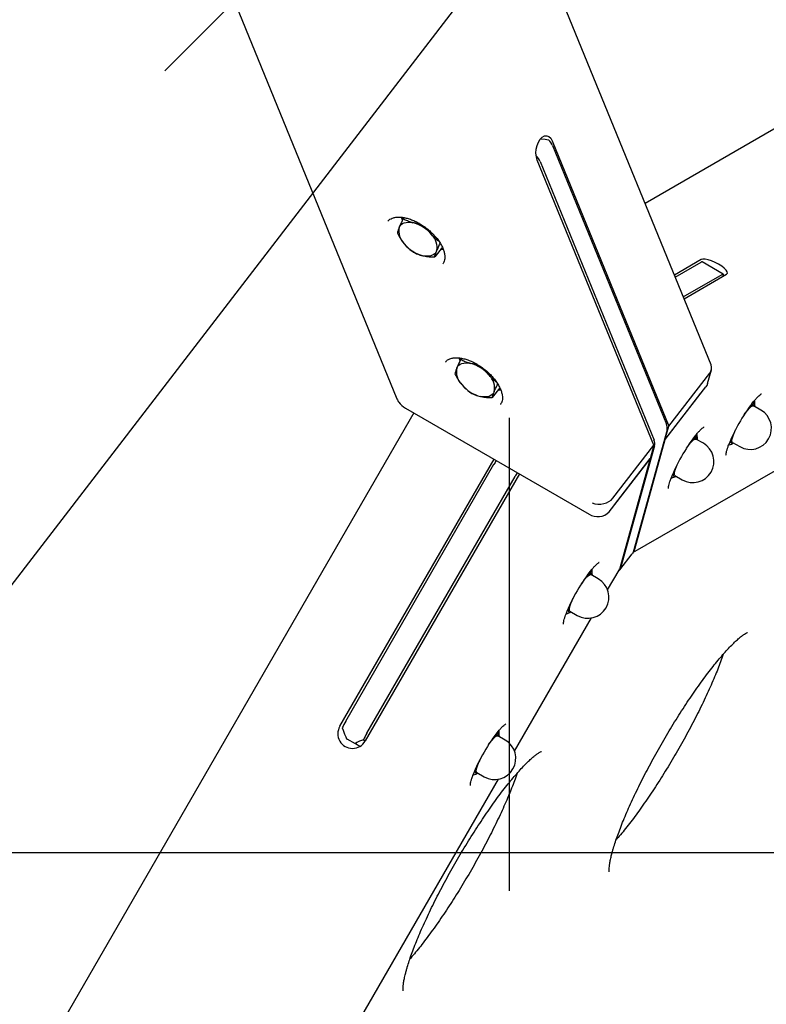
# Model space of a CAD drawing. Units: millimetres. Extents: x 10232 to 52541, y -20002 to 17079.
# Drawn here: x 16499 to 16800, y -800 to -404 of the extents above; entities that cross this region are included whole.
import ezdxf

# ---------------------------------------------------------------- set-up
doc = ezdxf.new("R2010")
doc.units = ezdxf.units.MM
doc.header["$PDSIZE"] = -1
doc.linetypes.add('ACAD_ISO03W100', pattern=[30, 12, -18])
doc.linetypes.add('ČERCHOVANÁ', pattern=[25.4, 12.7, -6.35, 0, -6.35])
for name, color, linetype in [('HERNI_PRVEK', 4, 'Continuous'), ('KOTY', 7, 'Continuous'), ('osa', 7, 'ČERCHOVANÁ'), ('PADOVA_ZONA', 1, 'ACAD_ISO03W100'), ('ZALOZENI', 6, 'Continuous')]:
    doc.layers.add(name, color=color, linetype=linetype)
doc.styles.add('arial', font='arial.ttf')
doc.dimstyles.new('_KOTY_50', dxfattribs={"dimtxt": 150, "dimasz": 75, "dimexe": 100, "dimexo": 50, "dimgap": 35, "dimtad": 1, "dimdec": 0, "dimrnd": 10, "dimdsep": 46, "dimtxsty": 'arial', "dimblk": 'ARCHTICK', "dimcen": -1.5, "dimclrt": 2, "dimadec": 0, "dimazin": 0, "dimtfac": 0.63, "dimtdec": 0, "dimtix": 1, "dimtmove": 2, "dimatfit": 3, "dimldrblk": 'KOTA', "dimfxl": 100, "dimtolj": 1, "dimtzin": 0, "dimarcsym": 0})

# ---------------------------------------------------------------- blocks, each defined once
blk = doc.blocks.new('_ArchTick')
at = {"color": 0, "linetype": 'ByBlock', "const_width": 0.15}
blk.add_lwpolyline([(-0.5, -0.5), (0.5, 0.5)], dxfattribs=at)
blk = doc.blocks.new('*D4')
at = {"layer": 'Defpoints', "color": 0, "transparency": 16777216}
for p in [(16696.01, 0), (17897.52, 0), (16696.01, -1061.62)]:
    blk.add_point(p, dxfattribs=at)
at = {"layer": 'KOTY', "color": 0, "lineweight": -2, "transparency": 16777216}
for p, q in [((16746.01, 0), (17997.52, 0)), ((17897.52, -1061.62), (17897.52, 0)), ((16746.01, -1061.62), (17997.52, -1061.62))]:
    blk.add_line(p, q, dxfattribs=at)
at = {"layer": 'KOTY', "color": 0, "lineweight": -2, "transparency": 16777216, "xscale": 75, "yscale": 75, "zscale": 75}
for p, rotation in [((17897.52, 0), 90), ((17897.52, -1061.62), 270)]:
    blk.add_blockref('_ArchTick', p, dxfattribs=dict(at, rotation=rotation))
at = {"layer": 'KOTY', "color": 2, "transparency": 16777216, "insert": (17785.94, -530.81), "char_height": 150, "attachment_point": 5, "rotation": 90, "style": 'arial'}
blk.add_mtext('\\A1;1060', dxfattribs=at)
blk = doc.blocks.new('KOTA')
for p, q in [((-75, -75), (75, 75)), ((0, 75), (0, -75)), ((-75, 0), (75, 0))]:
    blk.add_line(p, q)
blk = doc.blocks.new('*D40')
at = {"layer": 'Defpoints', "color": 0, "transparency": 16777216}
for p in [(14848.68, 2130.99), (16981.32, 0), (16627.97, -353.62)]:
    blk.add_point(p, dxfattribs=at)
at = {"layer": 'KOTY', "color": 0, "lineweight": -2, "transparency": 16777216}
for p, q in [((14813.34, 2095.62), (14424.65, 1706.63)), ((14495.33, 1777.37), (16627.97, -353.62)), ((16945.98, -35.37), (16557.29, -424.36))]:
    blk.add_line(p, q, dxfattribs=at)
at = {"layer": 'KOTY', "color": 0, "lineweight": -2, "transparency": 16777216, "xscale": 75, "yscale": 75, "zscale": 75}
for p, rotation in [((14495.33, 1777.37), 135.0221815683366), ((16627.97, -353.62), 315.0221815683366)]:
    blk.add_blockref('_ArchTick', p, dxfattribs=dict(at, rotation=rotation))
at = {"layer": 'KOTY', "color": 2, "transparency": 16777216, "insert": (15640.56, 790.84), "char_height": 150, "attachment_point": 5, "rotation": 315.0222, "style": 'arial'}
blk.add_mtext('\\A1;3010', dxfattribs=at)
blk = doc.blocks.new('*D45')
at = {"layer": 'Defpoints', "color": 0, "transparency": 16777216}
for p in [(16981.32, 0), (16981.32, 0), (15396.22, -2060.14)]:
    blk.add_point(p, dxfattribs=at)
at = {"layer": 'KOTY', "color": 0, "lineweight": -2, "transparency": 16777216}
for p, q in [((15396.22, -2060.14), (16981.32, 0)), ((17020.95, -30.49), (17060.58, -60.98)), ((15435.85, -2090.63), (15475.48, -2121.12))]:
    blk.add_line(p, q, dxfattribs=at)
at = {"layer": 'KOTY', "color": 0, "lineweight": -2, "transparency": 16777216, "xscale": 75, "yscale": 75, "zscale": 75}
for p, rotation in [((16981.32, 0), 52.42482765813938), ((15396.22, -2060.14), 232.4248276581394)]:
    blk.add_blockref('_ArchTick', p, dxfattribs=dict(at, rotation=rotation))
at = {"layer": 'KOTY', "color": 2, "transparency": 16777216, "insert": (16100.33, -962.02), "char_height": 150, "attachment_point": 5, "rotation": 52.4248, "style": 'arial'}
blk.add_mtext('\\A1;2600', dxfattribs=at)
blk = doc.blocks.new('*D46')
at = {"layer": 'Defpoints', "color": 0, "transparency": 16777216}
for p in [(16981.32, 0), (17506.01, -140.54), (16696.22, -1064.36)]:
    blk.add_point(p, dxfattribs=at)
at = {"layer": 'KOTY', "color": 0, "lineweight": -2, "transparency": 16777216}
for p, q in [((17029.62, -12.94), (17602.61, -166.42)), ((17220.91, -1204.9), (17506.01, -140.54)), ((16744.52, -1077.29), (17317.51, -1230.77))]:
    blk.add_line(p, q, dxfattribs=at)
at = {"layer": 'KOTY', "color": 0, "lineweight": -2, "transparency": 16777216, "xscale": 75, "yscale": 75, "zscale": 75}
for p, rotation in [((17506.01, -140.54), 75.00476899211579), ((17220.91, -1204.9), 255.0047689921158)]:
    blk.add_blockref('_ArchTick', p, dxfattribs=dict(at, rotation=rotation))
at = {"layer": 'KOTY', "color": 2, "transparency": 16777216, "insert": (17255.68, -643.85), "char_height": 150, "attachment_point": 5, "rotation": 75.0048, "style": 'arial'}
blk.add_mtext('\\A1;1100', dxfattribs=at)

msp = doc.modelspace()

# ---------------------------------------------------------------- linework, layer by layer
at = {"layer": 'HERNI_PRVEK', "ltscale": 200}
for p, q in [((16777.41, -542.82), (16508.15, 115.71)), ((16543.71, -294.43), (16650.85, -556.46)), ((16960.16, -356.89), (16750.81, -477.76)), ((16713.39, -452.54), (16760.36, -567.43)), ((16713.53, -454.45), (16759.41, -566.66)), ((16706.95, -458.55), (16706.94, -458.55)), ((16754.36, -575.17), (16707.39, -460.29)), ((16708.53, -460.91), (16754.41, -573.11)), ((16745.91, -618.41), (16993.67, -475.36)), ((16653.17, -484.05), (16653.04, -483.32)), ((16653.76, -483.45), (16653.34, -484.01)), ((16669.13, -495.34), (16666.08, -499.28)), ((16669.54, -496.38), (16668.42, -496.25)), ((16668.64, -495.97), (16669.36, -495.86)), ((16669.37, -502.02), (16669.45, -501.92)), ((16773.46, -500.38), (16762.62, -506.64)), ((16762.94, -507.43), (16773.39, -501.41)), ((16782.34, -506.24), (16773.83, -501.32)), ((16766.19, -515.38), (16781.89, -506.32)), ((16766.52, -516.18), (16783.67, -506.27)), ((16782.13, -507.16), (16782.48, -506.47)), ((16676.34, -540.73), (16676.21, -540.01)), ((16676.94, -540.13), (16676.51, -540.69)), ((16760.36, -567.43), (16776.86, -546.12)), ((16776.01, -550.27), (16777.53, -544.83)), ((16692.3, -552.02), (16689.26, -555.96)), ((16692.72, -553.06), (16691.6, -552.94)), ((16691.82, -552.65), (16692.53, -552.54)), ((16758.84, -572.92), (16775.34, -551.62)), ((16758.91, -572.79), (16773.31, -554.21)), ((16692.55, -558.71), (16692.63, -558.6)), ((16794.91, -557.38), (16794.92, -559.11)), ((16794.98, -559.54), (16794.99, -559.13)), ((16657.66, -562.15), (16240.66, -1284.41)), ((16654.27, -560.19), (16728.23, -602.89)), ((16797.48, -560.98), (16794.5, -559.26)), ((16759.66, -568.94), (16745.97, -618.21)), ((16758.84, -572.92), (16760.36, -567.43)), ((16771.73, -570.76), (16771.74, -572.49)), ((16746.65, -616.95), (16758.91, -572.79)), ((16758.59, -572.78), (16758.84, -572.92)), ((16774.3, -574.36), (16771.32, -572.65)), ((16771.8, -572.92), (16771.82, -572.51)), ((16785.91, -571.66), (16785.75, -572.44)), ((16786, -573.99), (16788.98, -575.71)), ((16737.86, -596.47), (16754.36, -575.17)), ((16754.66, -575.4), (16740.97, -624.67)), ((16754.36, -575.17), (16752.84, -580.66)), ((16627.84, -688.38), (16689.95, -580.79)), ((16630.19, -686.27), (16689.9, -582.84)), ((16736.34, -601.96), (16752.84, -580.66)), ((16738.51, -599.12), (16752.91, -580.54)), ((16752.91, -580.54), (16740.65, -624.69)), ((16752.88, -580.52), (16752.91, -580.54)), ((16700.16, -586.68), (16638.05, -694.27)), ((16762.73, -585.04), (16762.57, -585.82)), ((16638.7, -691.18), (16698.41, -587.75)), ((16762.82, -587.37), (16765.8, -589.09)), ((16740.61, -625.4), (16745.61, -618.94)), ((16729.42, -625.39), (16729.22, -625.28)), ((16729.42, -625.39), (16729.42, -627.12)), ((16735.72, -633.44), (16740.33, -625.46)), ((16731.98, -628.99), (16729.01, -627.27)), ((16729.49, -627.55), (16729.5, -627.14)), ((16720.41, -639.71), (16720.26, -640.45)), ((16720.51, -642), (16723.48, -643.72)), ((16698.22, -698.39), (16729.2, -644.73)), ((16634.12, -695.47), (16630.72, -693.5)), ((16637.33, -693.85), (16638.05, -694.27)), ((16694.48, -693.95), (16691.51, -692.23)), ((16691.92, -690.34), (16691.72, -690.23)), ((16691.92, -690.34), (16691.92, -692.07)), ((16691.99, -692.5), (16692, -692.09)), ((16635.86, -696.47), (16634.12, -695.47)), ((16682.91, -704.66), (16682.76, -705.4)), ((16385.52, -1240), (16691.7, -709.68)), ((16683.01, -706.95), (16685.98, -708.67))]:
    msp.add_line(p, q, dxfattribs=at)
at = {"layer": 'HERNI_PRVEK', "ltscale": 200, "flags": 128}
for points in [[(16707.39, -460.29), (16707.01, -458.98), (16706.86, -457.5), (16706.96, -455.94), (16707.28, -454.42), (16707.82, -453.03), (16708.53, -451.88), (16709.37, -451.03), (16710.28, -450.55), (16711.2, -450.47), (16712.06, -450.79), (16712.81, -451.5), (16713.39, -452.54)], [(16708.71, -451.66), (16709.1, -451.71), (16710.54, -451.9), (16711.95, -452.1)], [(16653.11, -484.47), (16652.7, -483.42), (16652.66, -483.3)], [(16653.21, -483.34), (16653.26, -483.94), (16653.28, -484.08)], [(16651.77, -487.37), (16652.1, -486.77), (16652.55, -486.26), (16653.12, -485.85), (16653.79, -485.55), (16654.55, -485.36), (16655.4, -485.29), (16656.31, -485.33), (16657.28, -485.49)], [(16666.84, -496.95), (16666.51, -497.55), (16666.06, -498.06), (16665.49, -498.47), (16664.82, -498.77), (16664.06, -498.96), (16663.21, -499.03), (16662.3, -498.99), (16661.33, -498.82)], [(16669.43, -496.02), (16668.97, -496.06), (16668.56, -496.08)], [(16783.67, -506.27), (16783.98, -505.89), (16783.91, -505.34), (16783.49, -504.65), (16782.72, -503.87), (16781.68, -503.05), (16780.42, -502.25), (16779.04, -501.53), (16777.62, -500.92), (16776.27, -500.48), (16775.07, -500.24), (16774.12, -500.2), (16773.46, -500.38)], [(16782.48, -506.47), (16782.45, -506.37), (16782.41, -506.3), (16782.35, -506.24), (16782.29, -506.21), (16782.2, -506.21), (16782.11, -506.22), (16782.01, -506.26), (16781.89, -506.32)], [(16674.95, -544.05), (16675.28, -543.45), (16675.73, -542.94), (16676.29, -542.53), (16676.96, -542.23), (16677.73, -542.04), (16678.58, -541.97), (16679.49, -542.01), (16680.46, -542.18)], [(16676.29, -541.15), (16675.88, -540.1), (16675.84, -539.98)], [(16676.39, -540.02), (16676.44, -540.62), (16676.46, -540.76)], [(16776.01, -550.27), (16775.82, -550.8), (16775.34, -551.62)], [(16690.01, -553.63), (16689.69, -554.23), (16689.24, -554.74), (16688.67, -555.15), (16688, -555.45), (16687.23, -555.64), (16686.39, -555.71), (16685.47, -555.67), (16684.51, -555.51)], [(16692.6, -552.7), (16692.15, -552.75), (16691.73, -552.76)], [(16790.71, -562.91), (16791.18, -562.25), (16792.07, -561.11), (16792.88, -560.2), (16793.57, -559.58), (16794.12, -559.26), (16794.5, -559.26)], [(16793.77, -559.16), (16794.15, -558.91), (16794.47, -558.8), (16794.71, -558.81), (16794.88, -558.96), (16794.97, -559.24), (16794.98, -559.55)], [(16786, -573.99), (16785.81, -573.66), (16785.81, -573.03), (16786, -572.11), (16786.38, -570.96), (16786.93, -569.62), (16787.26, -568.88)], [(16767.53, -576.29), (16768, -575.64), (16768.89, -574.49), (16769.7, -573.58), (16770.39, -572.96), (16770.94, -572.64), (16771.32, -572.65)], [(16770.59, -572.54), (16770.97, -572.29), (16771.29, -572.18), (16771.53, -572.19), (16771.7, -572.34), (16771.79, -572.62), (16771.8, -572.93)], [(16786.48, -574.26), (16786.35, -574.34), (16786.03, -574.46), (16785.79, -574.44), (16785.62, -574.29), (16785.53, -574.01), (16785.52, -573.6), (16785.6, -573.07), (16785.75, -572.44)], [(16762.82, -587.37), (16762.63, -587.04), (16762.63, -586.41), (16762.82, -585.49), (16763.2, -584.34), (16763.75, -583), (16764.09, -582.26)], [(16763.3, -587.64), (16763.17, -587.72), (16762.86, -587.84), (16762.61, -587.82), (16762.44, -587.67), (16762.36, -587.39), (16762.35, -586.98), (16762.42, -586.45), (16762.57, -585.82)], [(16745.97, -618.21), (16745.69, -618.84), (16745.61, -618.94)], [(16725.22, -630.92), (16725.69, -630.27), (16726.57, -629.12), (16727.38, -628.21), (16728.08, -627.59), (16728.63, -627.27), (16729.01, -627.27)], [(16728.27, -627.17), (16728.66, -626.92), (16728.97, -626.81), (16729.22, -626.82), (16729.39, -626.97), (16729.47, -627.25), (16729.49, -627.56)], [(16720.51, -642), (16720.31, -641.67), (16720.31, -641.04), (16720.51, -640.12), (16720.89, -638.97), (16721.44, -637.63), (16721.77, -636.89)], [(16720.99, -642.27), (16720.86, -642.35), (16720.54, -642.47), (16720.3, -642.45), (16720.13, -642.3), (16720.04, -642.02), (16720.03, -641.61), (16720.1, -641.08), (16720.26, -640.45)], [(16687.72, -695.88), (16688.19, -695.22), (16689.07, -694.07), (16689.88, -693.16), (16690.58, -692.54), (16691.13, -692.22), (16691.51, -692.23)], [(16690.77, -692.12), (16691.16, -691.88), (16691.47, -691.76), (16691.72, -691.77), (16691.89, -691.92), (16691.97, -692.21), (16691.99, -692.51)], [(16683.01, -706.95), (16682.81, -706.62), (16682.81, -705.99), (16683.01, -705.07), (16683.39, -703.92), (16683.94, -702.58), (16684.27, -701.84)], [(16683.49, -707.23), (16683.36, -707.3), (16683.04, -707.42), (16682.8, -707.4), (16682.63, -707.25), (16682.54, -706.97), (16682.53, -706.56), (16682.6, -706.04), (16682.76, -705.4)]]:
    msp.add_lwpolyline(points, dxfattribs=at)
at = {"layer": 'HERNI_PRVEK', "ltscale": 200}
for centre, radius, start, end in [((16706.36, -457.55), 7.81, 23.3407, 44.2666), ((16701.36, -464), 7.81, 23.3433, 44.2647), ((16658.69, -488.91), 7.09, 167.4705, 226.3507), ((16653.69, -499.45), 14.41, 39.5248, 75.5973), ((16659.92, -495.41), 7.09, 347.4693, 46.352), ((16664.92, -484.87), 14.41, 219.5266, 255.5952), ((16773.68, -501.76), 0.459, 70.4649, 129.8804), ((16676.87, -556.13), 14.41, 39.5261, 75.5959), ((16681.87, -545.59), 7.09, 167.469, 226.3521), ((16683.09, -552.09), 7.09, 347.4707, 46.3504), ((16688.09, -541.55), 14.41, 219.5245, 255.5976), ((16853.2, -602.92), 74.21, 143.0248, 157.8987), ((16801.69, -568.61), 12.34, 130.0022, 143.5843), ((16793.23, -568.34), 8.5, 240, 60), ((16756.15, -568.17), 3.59, 347.5764, 24.8979), ((16803.19, -577.5), 18.16, 157.7064, 163.8082), ((16751.15, -574.62), 3.59, 347.5766, 24.8974), ((16830.02, -616.3), 74.21, 143.0248, 157.8987), ((16770.05, -581.73), 8.5, 240, 60), ((16778.52, -581.99), 12.34, 130.0051, 143.5831), ((16716.59, -598.24), 30.81, 146.6692, 150.025), ((16724.89, -603.02), 30.57, 146.656, 150.0383), ((16780.02, -590.88), 18.16, 157.7064, 163.8082), ((16731.73, -597.53), 6.4, 236.9367, 316.1042), ((16785.92, -669.96), 72.19, 141.4954, 158.3554), ((16738.99, -624.13), 2.06, 302.4326, 344.9491), ((16727.73, -636.36), 8.5, 240, 60), ((16736.2, -636.62), 12.33, 130.0012, 143.587), ((16737.7, -645.51), 18.16, 157.7064, 163.8082), ((16632.9, -691.4), 5.89, 149.175, 330.8255), ((16654.69, -700.51), 28.34, 149.8401, 155.9162), ((16748.42, -734.91), 72.19, 141.496, 158.355), ((16663.23, -705.44), 28.38, 149.8422, 155.9101), ((16690.23, -701.31), 8.5, 240, 60), ((16698.71, -701.58), 12.34, 130.0061, 143.5804), ((16700.2, -710.46), 18.16, 157.7064, 163.8082)]:
    msp.add_arc(centre, radius, start, end, dxfattribs=at)
for centre, major_axis, ratio, start_param, end_param in [((16702.18, -462.18), (1.15, 8.41), 0.57735, 5.235988, 5.25877), ((16771.48, -544.18), (-6.16, -0.36), 0.701987, 2.591814, 3.377212), ((16655.09, -550.99), (1.15, 8.41), 0.57735, 2.356194, 2.588018), ((16657.27, -556.32), (-6.44, 2.7), 0.6885, 0.83479, 1.388364), ((16732.48, -594.52), (-6.16, -0.36), 0.701987, 1.021018, 2.591814), ((16741.54, -614), (-4.32, 4.32), 0.6885, 3.182132, 3.512735), ((16735.54, -621.75), (-4.32, 4.32), 0.6885, 3.324025, 3.512735), ((16628.61, -685.36), (-2.19, 8.16), 0.094636, 2.00004, 3.047237), ((16642.22, -693.22), (-8.16, -2.19), 0.094636, 5.330343, 6.377541)]:
    msp.add_ellipse(centre, major_axis=major_axis, ratio=ratio, start_param=start_param, end_param=end_param, dxfattribs=at)
for points, knots in [([(16647.23, -484.93), (16647.37, -484.75), (16647.68, -484.34), (16648.4, -483.87), (16649.4, -483.47), (16650.63, -483.24), (16652.08, -483.21), (16653.67, -483.4), (16655.37, -483.81), (16657.14, -484.43), (16658.95, -485.27), (16660.74, -486.29), (16662.47, -487.49), (16664, -488.73), (16664.89, -489.61), (16665.29, -489.99)], [0, 0, 0, 0, 0.063038, 0.14479, 0.221519, 0.303254, 0.382468, 0.460961, 0.539441, 0.618215, 0.69735, 0.776809, 0.856476, 0.936239, 1, 1, 1, 1]), ([(16651.77, -487.37), (16651.51, -488.08), (16651.18, -488.96), (16651.04, -489.58), (16651.02, -489.7)], [0, 0, 0, 0, 0.80364, 1, 1, 1, 1]), ([(16653.34, -484.01), (16652.87, -484.95), (16652.28, -486.17), (16651.86, -487.15), (16651.77, -487.37)], [0, 0, 0, 0, 0.779641, 1, 1, 1, 1]), ([(16657.28, -485.49), (16657.18, -485.47), (16656.4, -485.29), (16655.02, -484.85), (16653.9, -484.29), (16653.34, -484.01)], [0, 0, 0, 0, 0.070071, 0.530784, 1, 1, 1, 1]), ([(16659.92, -485.86), (16659.82, -485.85), (16658.89, -485.82), (16658.03, -485.65), (16657.28, -485.49)], [0, 0, 0, 0, 0.113673, 1, 1, 1, 1]), ([(16651.02, -489.7), (16651.42, -490.47), (16652.24, -492.01), (16653.28, -493.36), (16653.8, -494.04)], [0, 0, 0, 0, 0.495457, 1, 1, 1, 1]), ([(16664.81, -490.28), (16664.73, -490.19), (16664.21, -489.55), (16663.74, -488.84), (16663.33, -488.23)], [0, 0, 0, 0, 0.142054, 1, 1, 1, 1]), ([(16667.83, -493.12), (16667.39, -492.79), (16666.32, -491.97), (16665.37, -490.91), (16664.81, -490.28)], [0, 0, 0, 0, 0.404431, 1, 1, 1, 1]), ([(16665.29, -489.99), (16665.54, -490.25), (16666.25, -491), (16667.31, -492.3), (16668.36, -493.86), (16669.19, -495.4), (16669.77, -496.88), (16670.1, -498.26), (16670.2, -499.5), (16670.07, -500.56), (16669.82, -501.38), (16669.53, -501.77), (16669.41, -501.93)], [0, 0, 0, 0, 0.056796, 0.165918, 0.274606, 0.382641, 0.489951, 0.596688, 0.703331, 0.810897, 0.921885, 1, 1, 1, 1]), ([(16653.8, -494.04), (16653.88, -494.13), (16654.45, -494.81), (16655.62, -495.99), (16656.8, -496.88), (16657.39, -497.34)], [0, 0, 0, 0, 0.07009, 0.530796, 1, 1, 1, 1]), ([(16666.84, -496.95), (16666.93, -496.73), (16667.34, -495.74), (16667.93, -494.53), (16668.4, -493.58)], [0, 0, 0, 0, 0.2203635, 1, 1, 1, 1]), ([(16657.39, -497.34), (16657.98, -497.64), (16659.18, -498.25), (16660.61, -498.63), (16661.33, -498.82)], [0, 0, 0, 0, 0.495463, 1, 1, 1, 1]), ([(16661.33, -498.82), (16661.44, -498.85), (16662.22, -499.02), (16663.78, -499.23), (16665.31, -499.26), (16666.08, -499.28)], [0, 0, 0, 0, 0.070108, 0.530789, 1, 1, 1, 1]), ([(16666.08, -499.28), (16666.11, -499.15), (16666.25, -498.53), (16666.57, -497.65), (16666.84, -496.95)], [0, 0, 0, 0, 0.196348, 1, 1, 1, 1]), ([(16670.41, -541.61), (16670.54, -541.44), (16670.86, -541.03), (16671.58, -540.55), (16672.58, -540.15), (16673.81, -539.92), (16675.26, -539.89), (16676.85, -540.08), (16678.55, -540.49), (16680.32, -541.11), (16682.12, -541.95), (16683.91, -542.97), (16685.64, -544.17), (16687.18, -545.42), (16688.07, -546.29), (16688.47, -546.68)], [0, 0, 0, 0, 0.063042, 0.144795, 0.221519, 0.303258, 0.382469, 0.460964, 0.539444, 0.618214, 0.697353, 0.776809, 0.856479, 0.936243, 1, 1, 1, 1]), ([(16676.51, -540.69), (16676.05, -541.63), (16675.45, -542.85), (16675.04, -543.84), (16674.95, -544.05)], [0, 0, 0, 0, 0.779643, 1, 1, 1, 1]), ([(16680.46, -542.18), (16680.35, -542.15), (16679.58, -541.97), (16678.19, -541.53), (16677.08, -540.97), (16676.51, -540.69)], [0, 0, 0, 0, 0.070101, 0.530785, 1, 1, 1, 1]), ([(16683.1, -542.54), (16682.99, -542.54), (16682.06, -542.5), (16681.21, -542.33), (16680.46, -542.18)], [0, 0, 0, 0, 0.113641, 1, 1, 1, 1]), ([(16674.95, -544.05), (16674.69, -544.76), (16674.36, -545.64), (16674.22, -546.26), (16674.19, -546.38)], [0, 0, 0, 0, 0.803657, 1, 1, 1, 1]), ([(16674.19, -546.38), (16674.6, -547.15), (16675.42, -548.69), (16676.45, -550.04), (16676.98, -550.72)], [0, 0, 0, 0, 0.495472, 1, 1, 1, 1]), ([(16687.99, -546.96), (16687.91, -546.87), (16687.38, -546.23), (16686.91, -545.52), (16686.51, -544.91)], [0, 0, 0, 0, 0.142052, 1, 1, 1, 1]), ([(16691, -549.8), (16690.57, -549.47), (16689.5, -548.65), (16688.55, -547.59), (16687.99, -546.96)], [0, 0, 0, 0, 0.404424, 1, 1, 1, 1]), ([(16688.47, -546.68), (16688.71, -546.93), (16689.43, -547.68), (16690.48, -548.98), (16691.54, -550.54), (16692.36, -552.08), (16692.94, -553.56), (16693.28, -554.94), (16693.37, -556.18), (16693.25, -557.24), (16692.99, -558.06), (16692.7, -558.45), (16692.58, -558.61)], [0, 0, 0, 0, 0.056801, 0.165918, 0.274612, 0.382642, 0.489956, 0.596689, 0.703332, 0.810898, 0.921892, 1, 1, 1, 1]), ([(16676.98, -550.72), (16677.05, -550.81), (16677.63, -551.49), (16678.79, -552.67), (16679.97, -553.57), (16680.57, -554.02)], [0, 0, 0, 0, 0.070095, 0.530777, 1, 1, 1, 1]), ([(16690.01, -553.63), (16690.1, -553.41), (16690.51, -552.42), (16691.11, -551.21), (16691.57, -550.26)], [0, 0, 0, 0, 0.220363, 1, 1, 1, 1]), ([(16680.57, -554.02), (16681.16, -554.32), (16682.36, -554.93), (16683.79, -555.31), (16684.51, -555.51)], [0, 0, 0, 0, 0.495456, 1, 1, 1, 1]), ([(16689.26, -555.96), (16689.28, -555.84), (16689.42, -555.21), (16689.75, -554.33), (16690.01, -553.63)], [0, 0, 0, 0, 0.196363, 1, 1, 1, 1]), ([(16793.81, -558.52), (16794.01, -558.25), (16794.57, -557.51), (16795.42, -556.51), (16796.3, -555.56), (16797.01, -554.91), (16797.48, -554.55), (16797.74, -554.41), (16797.72, -554.42), (16797.72, -554.42)], [0, 0, 0, 0, 0.106677, 0.294268, 0.47876, 0.658061, 0.807044, 0.939351, 1, 1, 1, 1]), ([(16684.51, -555.51), (16684.61, -555.53), (16685.4, -555.7), (16686.95, -555.91), (16688.48, -555.94), (16689.26, -555.96)], [0, 0, 0, 0, 0.0700797, 0.5307741, 1, 1, 1, 1]), ([(16793.77, -559.16), (16793.72, -559.19), (16793.5, -559.36), (16793.22, -559.48), (16792.99, -559.58)], [0, 0, 0, 0, 0.200799, 1, 1, 1, 1]), ([(16794.91, -557.38), (16794.8, -557.72), (16794.59, -558.39), (16794.04, -558.9), (16793.77, -559.16)], [0, 0, 0, 0, 0.49545, 1, 1, 1, 1]), ([(16771.73, -570.76), (16771.63, -571.1), (16771.41, -571.77), (16770.87, -572.29), (16770.59, -572.54)], [0, 0, 0, 0, 0.495471, 1, 1, 1, 1]), ([(16770.63, -571.9), (16770.83, -571.63), (16771.4, -570.89), (16772.24, -569.89), (16773.13, -568.94), (16773.83, -568.29), (16774.3, -567.93), (16774.56, -567.79), (16774.55, -567.8), (16774.54, -567.8)], [0, 0, 0, 0, 0.106679, 0.294267, 0.47877, 0.658065, 0.807036, 0.939352, 1, 1, 1, 1]), ([(16770.59, -572.54), (16770.55, -572.58), (16770.33, -572.74), (16770.04, -572.86), (16769.82, -572.96)], [0, 0, 0, 0, 0.200821, 1, 1, 1, 1]), ([(16783.41, -579.2), (16783.41, -579.2), (16783.42, -579.21), (16783.41, -578.92), (16783.48, -578.37), (16783.66, -577.52), (16784, -576.4), (16784.32, -575.45), (16784.57, -574.84), (16784.61, -574.74)], [0, 0, 0, 0, 0.0774661, 0.2199197, 0.3819402, 0.5624355, 0.7569134, 0.9605799, 1, 1, 1, 1]), ([(16785.75, -572.44), (16785.47, -573.18), (16785.18, -573.95), (16784.66, -574.55), (16784.65, -574.57)], [0, 0, 0, 0, 0.974355, 1, 1, 1, 1]), ([(16784.73, -574.94), (16785.04, -574.86), (16785.71, -574.7), (16786.19, -574.4), (16786.44, -574.24)], [0, 0, 0, 0, 0.456336, 1, 1, 1, 1]), ([(16762.57, -585.82), (16762.29, -586.56), (16762, -587.33), (16761.49, -587.94), (16761.48, -587.95)], [0, 0, 0, 0, 0.974365, 1, 1, 1, 1]), ([(16760.24, -592.58), (16760.24, -592.58), (16760.24, -592.59), (16760.23, -592.3), (16760.3, -591.75), (16760.49, -590.9), (16760.82, -589.78), (16761.14, -588.83), (16761.39, -588.22), (16761.43, -588.12)], [0, 0, 0, 0, 0.077467, 0.219911, 0.381944, 0.562431, 0.756911, 0.960579, 1, 1, 1, 1]), ([(16761.55, -588.32), (16761.86, -588.24), (16762.54, -588.08), (16763.01, -587.79), (16763.27, -587.62)], [0, 0, 0, 0, 0.456305, 1, 1, 1, 1]), ([(16729.26, -625.33), (16729.56, -624.97), (16730.18, -624.23), (16731, -623.38), (16731.67, -622.8), (16732.08, -622.5), (16732.28, -622.41), (16732.24, -622.42), (16732.23, -622.43)], [0, 0, 0, 0, 0.20498, 0.425943, 0.639796, 0.813958, 0.967665, 1, 1, 1, 1]), ([(16729.42, -625.39), (16729.31, -625.73), (16729.1, -626.4), (16728.55, -626.91), (16728.27, -627.17)], [0, 0, 0, 0, 0.49545, 1, 1, 1, 1]), ([(16728.27, -627.17), (16728.23, -627.21), (16728.01, -627.37), (16727.73, -627.49), (16727.51, -627.58)], [0, 0, 0, 0, 0.202412, 1, 1, 1, 1]), ([(16718.99, -643.02), (16719.39, -642.92), (16720.15, -642.75), (16720.69, -642.41), (16720.95, -642.25)], [0, 0, 0, 0, 0.518702, 1, 1, 1, 1]), ([(16717.93, -647.22), (16717.92, -647.21), (16717.92, -647.18), (16717.92, -646.82), (16718.02, -646.2), (16718.24, -645.28), (16718.56, -644.22), (16718.87, -643.4), (16719, -643.04)], [0, 0, 0, 0, 0.115423, 0.268835, 0.442931, 0.635335, 0.841029, 1, 1, 1, 1]), ([(16736.41, -747.02), (16736.41, -747.01), (16736.4, -746.99), (16736.35, -746.6), (16736.35, -745.92), (16736.41, -744.92), (16736.58, -743.62), (16736.88, -742.01), (16737.27, -740.34), (16737.68, -738.78), (16738.16, -737.09), (16738.83, -734.97), (16739.77, -732.27), (16740.85, -729.37), (16742.08, -726.28), (16743.44, -723.04), (16744.94, -719.66), (16746.56, -716.16), (16748.3, -712.57), (16750.13, -708.9), (16752.07, -705.19), (16754.08, -701.44), (16756.17, -697.69), (16758.31, -693.95), (16760.5, -690.24), (16762.73, -686.59), (16764.98, -683.02), (16767.24, -679.54), (16769.49, -676.17), (16771.73, -672.95), (16773.94, -669.87), (16776.1, -666.97), (16778.2, -664.26), (16780.23, -661.76), (16782.18, -659.47), (16784.01, -657.43), (16785.73, -655.63), (16787.3, -654.11), (16788.7, -652.85), (16789.92, -651.87), (16790.87, -651.2), (16791.57, -650.79), (16791.98, -650.59), (16792.16, -650.54), (16792.12, -650.55), (16792.11, -650.55)], [0, 0, 0, 0, 0.014451, 0.032652, 0.052035, 0.072678, 0.094504, 0.11735, 0.141025, 0.156835, 0.170514, 0.195522, 0.22078, 0.246304, 0.272028, 0.297904, 0.323896, 0.349976, 0.376125, 0.402325, 0.428563, 0.45483, 0.481116, 0.507412, 0.533713, 0.560008, 0.586291, 0.612553, 0.638786, 0.664978, 0.691119, 0.717191, 0.743175, 0.769046, 0.794769, 0.820298, 0.845571, 0.870503, 0.89498, 0.918853, 0.94193, 0.961702, 0.980309, 0.997822, 1, 1, 1, 1]), ([(16782.31, -659.34), (16782.13, -659.87), (16781.66, -661.29), (16780.71, -663.81), (16779.51, -666.87), (16778.15, -670.1), (16776.67, -673.46), (16775.06, -676.95), (16773.34, -680.53), (16771.51, -684.19), (16769.59, -687.9), (16767.58, -691.65), (16765.5, -695.4), (16763.36, -699.14), (16761.18, -702.85), (16758.95, -706.51), (16756.7, -710.1), (16754.45, -713.59), (16752.19, -716.96), (16749.95, -720.2), (16747.74, -723.29), (16745.57, -726.21), (16743.46, -728.95), (16741.43, -731.46), (16739.98, -733.19), (16739.25, -734.01), (16739.13, -734.14)], [0, 0, 0, 0, 0.025369, 0.068308, 0.111595, 0.155144, 0.198895, 0.242799, 0.28682, 0.330931, 0.37511, 0.419337, 0.463598, 0.507879, 0.552168, 0.596449, 0.640711, 0.684939, 0.729119, 0.773234, 0.817264, 0.861181, 0.904955, 0.948543, 0.991888, 1, 1, 1, 1]), ([(16691.76, -690.28), (16692.06, -689.92), (16692.68, -689.18), (16693.5, -688.34), (16694.17, -687.75), (16694.58, -687.45), (16694.78, -687.37), (16694.74, -687.38), (16694.73, -687.38)], [0, 0, 0, 0, 0.204982, 0.425942, 0.639795, 0.813959, 0.967665, 1, 1, 1, 1]), ([(16690.77, -692.12), (16690.73, -692.16), (16690.51, -692.32), (16690.23, -692.44), (16690.01, -692.54)], [0, 0, 0, 0, 0.202412, 1, 1, 1, 1]), ([(16691.92, -690.34), (16691.81, -690.68), (16691.6, -691.36), (16691.05, -691.87), (16690.77, -692.12)], [0, 0, 0, 0, 0.495454, 1, 1, 1, 1]), ([(16653.34, -794.98), (16653.34, -794.97), (16653.33, -794.95), (16653.28, -794.56), (16653.28, -793.88), (16653.34, -792.88), (16653.51, -791.58), (16653.81, -789.97), (16654.2, -788.3), (16654.61, -786.74), (16655.09, -785.05), (16655.76, -782.93), (16656.7, -780.23), (16657.78, -777.33), (16659.01, -774.24), (16660.37, -771), (16661.87, -767.62), (16663.49, -764.12), (16665.23, -760.53), (16667.06, -756.86), (16669, -753.15), (16671.01, -749.4), (16673.1, -745.65), (16675.24, -741.91), (16677.43, -738.2), (16679.66, -734.55), (16681.91, -730.98), (16684.17, -727.5), (16686.42, -724.13), (16688.66, -720.91), (16690.87, -717.83), (16693.03, -714.93), (16695.13, -712.22), (16697.16, -709.72), (16699.11, -707.43), (16700.94, -705.39), (16702.65, -703.6), (16704.23, -702.07), (16705.63, -700.81), (16706.85, -699.84), (16707.8, -699.16), (16708.5, -698.75), (16708.91, -698.55), (16709.09, -698.5), (16709.05, -698.51), (16709.04, -698.51)], [0, 0, 0, 0, 0.0144506, 0.0326521, 0.0520346, 0.0726783, 0.0945045, 0.1173502, 0.1410248, 0.1568347, 0.170514, 0.1955217, 0.2207803, 0.2463043, 0.2720285, 0.2979041, 0.3238962, 0.3499764, 0.3761244, 0.4023247, 0.4285631, 0.4548297, 0.4811154, 0.5074121, 0.5337127, 0.5600084, 0.586291, 0.6125528, 0.6387856, 0.6649781, 0.6911189, 0.7171909, 0.7431754, 0.7690462, 0.7947689, 0.8202979, 0.8455702, 0.8705026, 0.8949805, 0.9188531, 0.9419299, 0.9617028, 0.9803094, 0.9978218, 1, 1, 1, 1]), ([(16699.24, -707.3), (16699.06, -707.83), (16698.59, -709.25), (16697.64, -711.77), (16696.44, -714.83), (16695.08, -718.06), (16693.6, -721.43), (16691.99, -724.91), (16690.27, -728.49), (16688.44, -732.15), (16686.52, -735.86), (16684.51, -739.61), (16682.43, -743.36), (16680.29, -747.1), (16678.11, -750.81), (16675.88, -754.47), (16673.63, -758.06), (16671.38, -761.55), (16669.12, -764.92), (16666.88, -768.16), (16664.67, -771.26), (16662.5, -774.17), (16660.39, -776.91), (16658.36, -779.42), (16656.91, -781.15), (16656.18, -781.97), (16656.06, -782.1)], [0, 0, 0, 0, 0.025369, 0.068309, 0.111595, 0.155144, 0.198895, 0.242799, 0.28682, 0.330932, 0.37511, 0.419337, 0.463597, 0.507878, 0.552167, 0.596449, 0.64071, 0.684938, 0.729118, 0.773234, 0.817263, 0.861181, 0.904954, 0.948542, 0.991888, 1, 1, 1, 1]), ([(16680.43, -712.17), (16680.42, -712.16), (16680.42, -712.14), (16680.42, -711.77), (16680.52, -711.15), (16680.74, -710.23), (16681.06, -709.17), (16681.37, -708.35), (16681.5, -708)], [0, 0, 0, 0, 0.115423, 0.268835, 0.44293, 0.635335, 0.841029, 1, 1, 1, 1]), ([(16681.49, -707.97), (16681.89, -707.88), (16682.65, -707.7), (16683.19, -707.37), (16683.45, -707.21)], [0, 0, 0, 0, 0.518692, 1, 1, 1, 1])]:
    msp.add_open_spline(points, degree=3, knots=knots, dxfattribs=at)
at = {"layer": 'osa', "linetype": 'ČERCHOVANÁ', "ltscale": 15}
msp.add_line((16696.01, -564.15), (16696.01, -1559.09), dxfattribs=at)
msp.add_circle((14850, 0), 2131.32, dxfattribs=at)
at = {"layer": 'PADOVA_ZONA', "linetype": 'ACAD_ISO03W100', "ltscale": 10}
msp.add_circle((14850, 0), 3725, dxfattribs=at)
at = {"layer": 'ZALOZENI'}
msp.add_lwpolyline([(16371.22, -1389.36), (17021.22, -1389.36), (17021.22, -739.36), (16371.22, -739.36)], close=True, dxfattribs=at)

# ---------------------------------------------------------------- dimensions: what is measured, and where the dimension line sits
at = {"layer": 'KOTY'}
for p1, distance, picture, middle in [((14848.68, 2130.99), -499.9, '*D40', (15640.56, 790.84)), ((15396.22, -2060.14), 0, '*D45', (16100.33, -962.02)), ((16696.22, -1064.36), -543.19, '*D46', (17255.68, -643.85))]:
    dim = msp.add_aligned_dim(p1=p1, p2=(16981.32, 0), distance=distance, dimstyle='_KOTY_50', dxfattribs=at)
    dim.commit()
    dim.dimension.update_dxf_attribs({"geometry": picture, "text_midpoint": middle})
dim = msp.add_linear_dim(base=(17897.52, 0), p1=(16696.01, -1061.62), p2=(16696.01, 0), angle=90, dimstyle='_KOTY_50', dxfattribs=at)
dim.commit()
dim.dimension.update_dxf_attribs({"geometry": '*D4', "text_midpoint": (17785.94, -530.81)})

doc.saveas('drawing.dxf')
